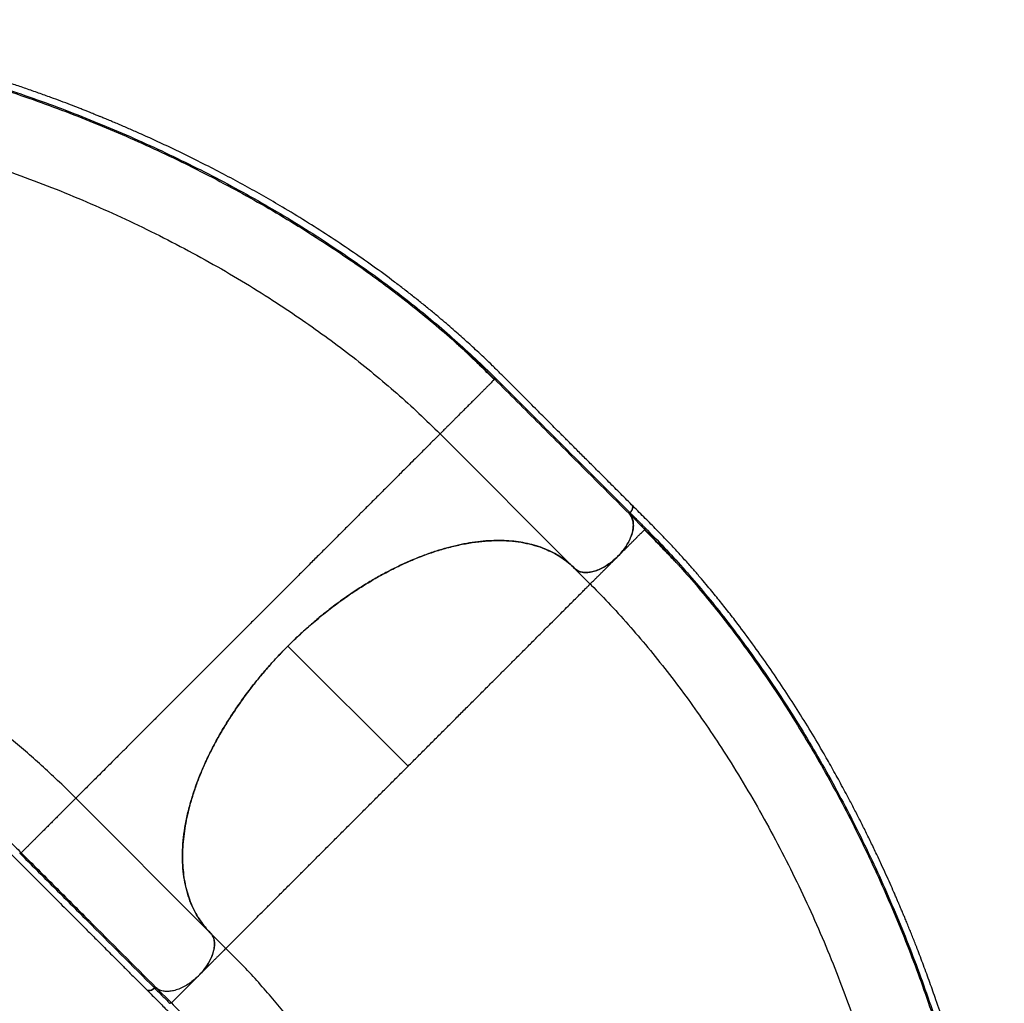
# Model space of a CAD drawing. Units: inches. Extents: x -12 to 648, y 65 to 581.
# Drawn here: x 522 to 561, y 291 to 329 of the extents above; entities that cross this region are included whole.
import ezdxf

# ---------------------------------------------------------------- set-up
doc = ezdxf.new("R2010")
doc.units = ezdxf.units.IN
doc.header["$MEASUREMENT"] = 0
doc.layers.add('CONTOUR', color=7, linetype='Continuous')

msp = doc.modelspace()

# ---------------------------------------------------------------- linework, layer by layer
at = {"layer": 'CONTOUR'}
for p, q in [((540.7248, 315.44503), (540.70632, 315.42655)), ((543.82433, 308.10407), (538.60409, 313.32431)), ((546.55348, 309.61625), (545.9666, 310.20312)), ((546.53548, 309.59828), (546.55347, 309.61628)), ((543.82443, 308.10397), (544.4328, 307.4956)), ((532.69756, 305.08871), (537.36173, 300.42454)), ((524.46195, 299.18218), (529.6822, 293.96193)), ((529.6822, 293.96193), (529.70133, 293.94168)), ((530.29066, 293.35347), (529.68229, 293.96184)), ((529.16247, 292.23219), (529.23015, 292.29296)), ((527.58313, 291.81967), (528.17003, 291.23279))]:
    msp.add_line(p, q, dxfattribs=at)
for points, knots in [([(546.0404, 310.57317), (545.87961, 310.73396), (545.56786, 311.04571), (545.11502, 311.49859), (544.69166, 311.92195), (544.29779, 312.3158), (543.93339, 312.68012), (543.60406, 313.00937), (543.30873, 313.30464), (543.04633, 313.56704), (542.80886, 313.80461), (542.58762, 314.02611), (542.35265, 314.26156), (542.09497, 314.52015), (541.81263, 314.80366), (541.52459, 315.09261), (541.23025, 315.38676), (540.93442, 315.67999), (540.64479, 315.96337), (540.36948, 316.22826), (540.1117, 316.4719), (539.87226, 316.6944), (539.64495, 316.90221), (539.41734, 317.10699), (539.17638, 317.32014), (538.9156, 317.54674), (538.6242, 317.79522), (538.30004, 318.06592), (537.94639, 318.35455), (537.58038, 318.64635), (537.21032, 318.93461), (536.68521, 319.33449), (536.0002, 319.83762), (535.14404, 320.43663), (534.27447, 321.01674), (533.38759, 321.58107), (532.54875, 322.09022), (531.76272, 322.54759), (531.03134, 322.95755), (530.28084, 323.36264), (529.50191, 323.76699), (528.75641, 324.13848), (528.05471, 324.47522), (527.41582, 324.77169), (526.92036, 324.99397), (526.57265, 325.14652), (526.36755, 325.23551), (526.16471, 325.32255), (525.96415, 325.40768), (525.77085, 325.48883), (525.59508, 325.56186), (525.45134, 325.62104), (525.34238, 325.66558), (525.26373, 325.69758), (525.19381, 325.72592), (525.11541, 325.75757), (525.01325, 325.79862), (524.88705, 325.84899), (524.74349, 325.90585), (524.52907, 325.99005), (524.24205, 326.10116), (523.87596, 326.24), (523.46549, 326.39224), (523.01253, 326.55595), (522.52839, 326.72582), (522.04458, 326.89044), (521.57097, 327.04669), (521.10805, 327.19474), (520.57378, 327.36036), (519.9701, 327.54011), (519.29312, 327.73182), (518.5217, 327.93913), (517.64971, 328.15803), (516.67777, 328.38151), (515.70689, 328.58409), (514.73896, 328.76521), (513.78075, 328.92358), (513.04512, 329.02894), (512.5296, 329.09515), (512.227, 329.1318), (511.92716, 329.16592), (511.62739, 329.19783), (511.31458, 329.22881), (510.97482, 329.25972), (510.59709, 329.29066), (510.17337, 329.32102), (509.70319, 329.34921), (509.18638, 329.3733), (508.63049, 329.39104), (508.03718, 329.40058), (507.40853, 329.39997), (506.97559, 329.39993), (506.75236, 329.39991)], [0, 0, 0, 0, 0.01628705, 0.03157784, 0.0458723, 0.05917037, 0.071472, 0.08277694, 0.09252285, 0.10138255, 0.10935626, 0.11658524, 0.12381407, 0.13319232, 0.14275011, 0.15249119, 0.16241951, 0.17251812, 0.18221094, 0.19121744, 0.19953506, 0.20716148, 0.21409634, 0.22099124, 0.2283975, 0.23631514, 0.24474421, 0.25460694, 0.26507406, 0.27566618, 0.28615217, 0.29653215, 0.31972819, 0.34249374, 0.3652253, 0.38795065, 0.41067, 0.42851943, 0.44636841, 0.4643573, 0.4829791, 0.50227625, 0.51731133, 0.5323914, 0.54694761, 0.55172936, 0.55645073, 0.56111174, 0.56571238, 0.57025265, 0.5743911, 0.5777685, 0.58009939, 0.58184755, 0.58314676, 0.58487838, 0.58720327, 0.59012145, 0.59348664, 0.59698562, 0.60471674, 0.61298936, 0.62180351, 0.63247703, 0.64354649, 0.65437846, 0.66495304, 0.67527021, 0.68532995, 0.70061805, 0.71549894, 0.73037323, 0.75188835, 0.77340806, 0.79493044, 0.81645322, 0.83792916, 0.85903423, 0.86590421, 0.87272728, 0.87950357, 0.88623304, 0.89310116, 0.90081897, 0.9094564, 0.91901343, 0.93001192, 0.94201985, 0.95503443, 0.96904626, 0.98403998, 1, 1, 1, 1]), ([(507.75917, 329.13677), (508.10959, 329.13388), (508.81043, 329.1281), (509.88286, 329.07912), (510.96856, 329.00059), (512.06665, 328.89006), (513.17473, 328.74862), (514.29071, 328.57669), (515.41236, 328.37505), (516.59135, 328.13333), (517.82624, 327.84722), (519.11488, 327.51252), (520.40116, 327.14268), (521.68304, 326.73864), (522.95814, 326.30139), (524.22438, 325.83188), (525.47994, 325.3309), (526.723, 324.79926), (527.95143, 324.23778), (529.16319, 323.64729), (530.3564, 323.0285), (531.52907, 322.38215), (532.67878, 321.7092), (533.75622, 321.03974), (534.76296, 320.37816), (535.70101, 319.72855), (536.61428, 319.06174), (537.5008, 318.37862), (538.35891, 317.6802), (539.18599, 316.96742), (539.98247, 316.2432), (540.48583, 315.75003), (540.73751, 315.50343)], [0, 0, 0, 0, 0.03129512, 0.06259068, 0.09387063, 0.12513037, 0.15640216, 0.1876819, 0.21894238, 0.2502072, 0.28594795, 0.32167091, 0.35739963, 0.39313471, 0.42886503, 0.4645804, 0.50029621, 0.53601806, 0.57173561, 0.60743755, 0.64313739, 0.67884547, 0.71455008, 0.75023449, 0.78145223, 0.81268297, 0.84389616, 0.87509925, 0.90632042, 0.93754385, 0.96877029, 1, 1, 1, 1]), ([(509.7052, 329.03133), (509.77434, 329.02837), (510.19918, 329.01016), (510.99439, 328.94588), (512.08879, 328.83716), (513.19476, 328.69468), (514.30833, 328.5226), (515.4278, 328.32066), (516.60461, 328.07876), (517.83736, 327.7925), (519.12389, 327.45771), (520.40823, 327.08783), (521.6883, 326.68378), (522.96173, 326.24654), (524.22643, 325.77703), (525.48056, 325.27606), (526.72232, 324.74441), (527.94956, 324.1829), (529.16021, 323.59235), (530.35239, 322.97346), (531.52411, 322.32698), (532.67293, 321.65383), (533.74956, 320.98414), (534.75554, 320.32229), (535.69294, 319.67239), (536.60533, 319.00517), (537.49182, 318.32191), (538.34679, 317.62218), (538.95759, 317.10329), (539.27244, 316.81452), (539.32343, 316.76775)], [0, 0, 0, 0, 0.00684626, 0.04206854, 0.07727094, 0.11248999, 0.14772145, 0.18293458, 0.21815586, 0.25842346, 0.29867525, 0.33893772, 0.37921144, 0.41948378, 0.45974313, 0.50000676, 0.54028082, 0.58055351, 0.62081196, 0.66107137, 0.70134329, 0.74161434, 0.78186553, 0.81708076, 0.85231284, 0.88752719, 0.92273212, 0.95795955, 0.99319163, 1, 1, 1, 1]), ([(507.85376, 326.08608), (508.21295, 326.08246), (508.95189, 326.07502), (510.092, 326.01552), (511.26513, 325.92007), (512.44961, 325.78612), (513.64229, 325.6154), (514.84077, 325.40846), (516.1094, 325.15274), (517.44619, 324.84192), (518.84799, 324.46987), (520.24485, 324.05345), (521.63376, 323.59393), (523.01185, 323.09254), (524.37635, 322.55048), (525.72448, 321.96894), (527.05348, 321.34901), (528.36051, 320.69183), (529.6427, 319.99856), (530.897, 319.27041), (532.06203, 318.54494), (533.13991, 317.82871), (534.13369, 317.12758), (535.09777, 316.40495), (536.03002, 315.6621), (536.92713, 314.9001), (537.79064, 314.12183), (538.33294, 313.59015), (538.60409, 313.32431)], [0, 0, 0, 0, 0.033845187, 0.069627549, 0.105412093, 0.141195334, 0.176977337, 0.212761419, 0.248546528, 0.290293037, 0.332040259, 0.373788776, 0.415536212, 0.457283726, 0.499031884, 0.540780042, 0.582527556, 0.624274992, 0.666023509, 0.707770731, 0.74951724, 0.78530235, 0.821086431, 0.856868434, 0.892651676, 0.92843622, 0.964218582, 1, 1, 1, 1]), ([(529.19573, 323.56778), (529.13363, 323.59905), (528.98171, 323.67554), (528.83, 323.75049), (528.7403, 323.7948)], [0, 0, 0, 0, 0.40875139, 1, 1, 1, 1]), ([(539.32343, 316.76775), (539.53896, 316.57348), (540.0216, 316.13843), (540.47428, 315.69207), (540.72481, 315.44503)], [0, 0, 0, 0, 0.4465548, 1, 1, 1, 1]), ([(540.7094, 315.42963), (540.63247, 315.50613), (540.48608, 315.6517), (540.27202, 315.86133), (540.07707, 316.05067), (539.90154, 316.21994), (539.75281, 316.36268), (539.62937, 316.48077), (539.52965, 316.57592), (539.44947, 316.65225), (539.38707, 316.71134), (539.34891, 316.7474), (539.32923, 316.76569), (539.32509, 316.76954)], [0, 0, 0, 0, 0.17977486, 0.34210018, 0.48706326, 0.61476298, 0.72532464, 0.80449697, 0.87204694, 0.92822396, 0.96315383, 0.9922469, 1, 1, 1, 1]), ([(540.70632, 315.42655), (540.70498, 315.42521), (540.69681, 315.41703), (540.65599, 315.37621), (540.59175, 315.31198), (540.51987, 315.24009), (540.44026, 315.16049), (540.35684, 315.07706), (540.27363, 314.99385), (540.1827, 314.90293), (540.08453, 314.80475), (539.97997, 314.7002), (539.87035, 314.59058), (539.75728, 314.4775), (539.64259, 314.36282), (539.52831, 314.24854), (539.41635, 314.13658), (539.30852, 314.02875), (539.20627, 313.9265), (539.11082, 313.83105), (539.02282, 313.74304), (538.9427, 313.66292), (538.86287, 313.5831), (538.78728, 313.5075), (538.72008, 313.44031), (538.65978, 313.38001), (538.61361, 313.33383), (538.60726, 313.32749), (538.60409, 313.32431)], [0, 0, 0, 0, 0.012864932, 0.078657263, 0.122554724, 0.166420613, 0.210300775, 0.243258294, 0.276184338, 0.309055711, 0.341917041, 0.374819175, 0.407729869, 0.44063885, 0.473532486, 0.50643164, 0.539343201, 0.572252557, 0.605140189, 0.637994593, 0.670885891, 0.703831083, 0.736784675, 0.78065273, 0.824529859, 0.868429843, 0.934211893, 1, 1, 1, 1]), ([(540.7375, 315.50342), (540.73349, 315.49799), (540.72547, 315.48712), (540.71946, 315.47031), (540.71851, 315.45521), (540.72269, 315.44843), (540.72477, 315.44504)], [0, 0, 0, 0, 0.25000004, 0.50000005, 0.75000003, 1, 1, 1, 1]), ([(545.96652, 310.2032), (545.09308, 311.07663), (543.92851, 312.24119), (542.4722, 313.69756), (541.60072, 314.56877), (541.01675, 315.15295), (540.72477, 315.44504)], [0, 0, 0, 0, 0.49999956, 0.6666661, 0.83333295, 1, 1, 1, 1]), ([(540.7375, 315.50342), (541.02958, 315.21167), (541.61387, 314.62803), (542.48466, 313.75643), (543.94111, 312.30016), (545.10567, 311.13557), (545.97909, 310.26213)], [0, 0, 0, 0, 0.16659967, 0.33328148, 0.49996598, 1, 1, 1, 1]), ([(538.60409, 313.32431), (538.60056, 313.32079), (538.59353, 313.31375), (538.53683, 313.25706), (538.44688, 313.1671), (538.32014, 313.04036), (538.16541, 312.88563), (537.98941, 312.70963), (537.79881, 312.51903), (537.58266, 312.30289), (537.34095, 312.06118), (537.07264, 311.79287), (536.77822, 311.49845), (536.45829, 311.17851), (536.11314, 310.83337), (535.77333, 310.49355), (535.4462, 310.16643), (535.1386, 309.85883), (534.81908, 309.5393), (534.48841, 309.20864), (534.14654, 308.86676), (533.79317, 308.5134), (533.43009, 308.15032), (533.05974, 307.77996), (532.68447, 307.40469), (532.30467, 307.02489), (531.92035, 306.64057), (531.5319, 306.25212), (531.14146, 305.86168), (530.75284, 305.47307), (530.36971, 305.08994), (529.99392, 304.71415), (529.62554, 304.34577), (529.26441, 303.98463), (528.91063, 303.63085), (528.56626, 303.28649), (528.23331, 302.95354), (527.91378, 302.634), (527.60764, 302.32787), (527.28156, 302.00179), (526.9412, 301.66143), (526.59551, 301.31573), (526.27703, 300.99725), (525.98567, 300.7059), (525.72047, 300.4407), (525.48051, 300.20073), (525.26492, 299.98514), (525.07442, 299.79464), (524.89878, 299.61901), (524.74469, 299.46492), (524.61847, 299.3387), (524.52887, 299.24909), (524.47239, 299.19262), (524.46544, 299.18567), (524.46195, 299.18218)], [0, 0, 0, 0, 0.02512244, 0.05011392, 0.07499738, 0.09987474, 0.1248454, 0.14576073, 0.16663123, 0.18740609, 0.20816864, 0.22901995, 0.24993282, 0.27078121, 0.29157493, 0.31240252, 0.32810123, 0.34379876, 0.35942543, 0.37500125, 0.3905753, 0.40622063, 0.42195588, 0.43760378, 0.45316626, 0.46870943, 0.48430055, 0.50000013, 0.51583512, 0.53166796, 0.54736274, 0.56295322, 0.57850916, 0.59408878, 0.60975698, 0.62554793, 0.64126833, 0.65690806, 0.67251818, 0.68814461, 0.70909161, 0.73007733, 0.75086636, 0.77153654, 0.79216759, 0.81283081, 0.8335902, 0.85449674, 0.87542604, 0.90035977, 0.92518725, 0.95001364, 0.97492191, 1, 1, 1, 1]), ([(546.03737, 310.57027), (546.04639, 310.56168), (546.07003, 310.53916), (546.07805, 310.47693), (546.06187, 310.39562), (546.02444, 310.32051), (545.99135, 310.27789), (545.97944, 310.26255)], [0, 0, 0, 0, 0.147642418, 0.386859273, 0.625690686, 0.865296344, 1, 1, 1, 1]), ([(546.03736, 310.57051), (546.04696, 310.56089), (546.07082, 310.53697), (546.07798, 310.47283), (546.06021, 310.39098), (546.02246, 310.31747), (545.99039, 310.27639), (545.97952, 310.26246)], [0, 0, 0, 0, 0.16091458, 0.39989035, 0.63890139, 0.87752726, 1, 1, 1, 1]), ([(560.50852, 269.47983), (560.50852, 269.70722), (560.50853, 270.1481), (560.50855, 270.78854), (560.50856, 271.38726), (560.50854, 271.94426), (560.50848, 272.45954), (560.50842, 272.92523), (560.50839, 273.34285), (560.50838, 273.71394), (560.50845, 274.04984), (560.50863, 274.36291), (560.50898, 274.69554), (560.50962, 275.0606), (560.51044, 275.46072), (560.51109, 275.86872), (560.51096, 276.28483), (560.50912, 276.70136), (560.5047, 277.10654), (560.49733, 277.48853), (560.48733, 277.84309), (560.47535, 278.16972), (560.46157, 278.4774), (560.44542, 278.78314), (560.42576, 279.10425), (560.40159, 279.44888), (560.37124, 279.83064), (560.33344, 280.25126), (560.28746, 280.70542), (560.23498, 281.17056), (560.17715, 281.63607), (560.0886, 282.29013), (559.95999, 283.13028), (559.77815, 284.15923), (559.57347, 285.18431), (559.3454, 286.21048), (559.11227, 287.16364), (558.87987, 288.04286), (558.6526, 288.84991), (558.40835, 289.66704), (558.14349, 290.50374), (557.87902, 291.29358), (557.62096, 292.02786), (557.37883, 292.68926), (557.18566, 293.19678), (557.04766, 293.55052), (556.96556, 293.75847), (556.88368, 293.96345), (556.80205, 294.16546), (556.72275, 294.35953), (556.6501, 294.53545), (556.59031, 294.67894), (556.54476, 294.78749), (556.51177, 294.86572), (556.48237, 294.9352), (556.44932, 295.01302), (556.4061, 295.11428), (556.35249, 295.23914), (556.29118, 295.38086), (556.19909, 295.59201), (556.07471, 295.87353), (555.91402, 296.23057), (555.73143, 296.62847), (555.52689, 297.06452), (555.30467, 297.52697), (555.07897, 297.98549), (554.85456, 298.43086), (554.63192, 298.86289), (554.37124, 299.35779), (554.07148, 299.91175), (553.72834, 300.52601), (553.32946, 301.21808), (552.86766, 301.98945), (552.33841, 302.83474), (551.79514, 303.6645), (551.23878, 304.477), (550.67321, 305.26655), (550.22754, 305.86121), (549.90983, 306.27256), (549.72177, 306.51244), (549.53388, 306.74858), (549.34448, 306.98312), (549.14519, 307.22622), (548.9268, 307.48832), (548.68158, 307.77729), (548.40344, 308.09838), (548.09091, 308.45078), (547.7425, 308.83325), (547.36197, 309.23887), (546.94918, 309.66515), (546.50423, 310.10924), (546.19806, 310.41535), (546.0402, 310.57318)], [0, 0, 0, 0, 0.01628705, 0.03157784, 0.0458723, 0.05917037, 0.071472, 0.08277694, 0.09252285, 0.10138255, 0.10935626, 0.11658524, 0.12381407, 0.13319232, 0.14275011, 0.15249118, 0.1624195, 0.1725181, 0.18221093, 0.19121742, 0.19953504, 0.20716147, 0.21409633, 0.22099124, 0.2283975, 0.23631514, 0.24474421, 0.25460694, 0.26507406, 0.27566618, 0.28615217, 0.29653215, 0.31972819, 0.34249374, 0.3652253, 0.38795065, 0.41067, 0.42851943, 0.44636841, 0.4643573, 0.4829791, 0.50227625, 0.51731133, 0.5323914, 0.54694761, 0.55172936, 0.55645073, 0.56111174, 0.56571238, 0.57025265, 0.5743911, 0.5777685, 0.58009939, 0.58184755, 0.58314676, 0.58487838, 0.58720327, 0.59012145, 0.59348664, 0.59698562, 0.60471674, 0.61298936, 0.62180351, 0.63247703, 0.64354649, 0.65437846, 0.66495304, 0.67527021, 0.68532995, 0.70061805, 0.71549894, 0.73037323, 0.75188835, 0.77340806, 0.79493044, 0.81645322, 0.83792916, 0.85903423, 0.86590421, 0.87272728, 0.87950357, 0.88623304, 0.89310116, 0.90081897, 0.9094564, 0.91901343, 0.93001192, 0.94201985, 0.95503443, 0.96904626, 0.98403998, 1, 1, 1, 1]), ([(545.96691, 310.20276), (545.99587, 310.16356), (546.0538, 310.08516), (546.09991, 309.93401), (546.11309, 309.76275), (546.09163, 309.57424), (546.03534, 309.37395), (545.94704, 309.16771), (545.82782, 308.96184), (545.6786, 308.75335), (545.55693, 308.62397), (545.49303, 308.55602)], [0, 0, 0, 0, 0.109778277, 0.219562383, 0.329342699, 0.439131502, 0.549065916, 0.659008903, 0.768781933, 0.878556203, 1, 1, 1, 1]), ([(545.49321, 308.55602), (545.5511, 308.61731), (545.66686, 308.73989), (545.81413, 308.94024), (545.93573, 309.14583), (546.02796, 309.35242), (546.08714, 309.55358), (546.11289, 309.74403), (546.10256, 309.91701), (546.05916, 310.0763), (545.9987, 310.1592), (545.967, 310.20267)], [0, 0, 0, 0, 0.1098252, 0.21965317, 0.32948048, 0.43931548, 0.54935463, 0.65940316, 0.76918461, 0.87896978, 1, 1, 1, 1]), ([(545.967, 310.20267), (545.96476, 310.20609), (545.96028, 310.21294), (545.961, 310.22819), (545.96693, 310.24545), (545.9752, 310.25663), (545.97952, 310.26246)], [0, 0, 0, 0, 0.24853347, 0.49780374, 0.73805068, 1, 1, 1, 1]), ([(545.97944, 310.26255), (545.9754, 310.25713), (545.9673, 310.24628), (545.96111, 310.22937), (545.96029, 310.21451), (545.96371, 310.20638), (545.96659, 310.20312), (545.96691, 310.20276)], [0, 0, 0, 0, 0.24448541, 0.48936568, 0.72953468, 0.96974075, 1, 1, 1, 1]), ([(545.97916, 310.26203), (546.07702, 310.16413), (546.27263, 309.96843), (546.46828, 309.77291), (546.56606, 309.6752)], [0, 0, 0, 0, 0.50027496, 1, 1, 1, 1]), ([(546.56606, 309.6752), (546.56203, 309.66974), (546.55398, 309.65883), (546.54799, 309.64188), (546.54711, 309.6266), (546.55137, 309.61971), (546.55349, 309.61626)], [0, 0, 0, 0, 0.25000003, 0.50000004, 0.75000003, 1, 1, 1, 1]), ([(546.56606, 309.6752), (546.8118, 309.42537), (547.30328, 308.9257), (548.02697, 308.13275), (548.73915, 307.30952), (549.43746, 306.45489), (550.12097, 305.57135), (550.78852, 304.66066), (551.43906, 303.72495), (552.10181, 302.72035), (552.77271, 301.64485), (553.44723, 300.49697), (554.09526, 299.32591), (554.71598, 298.13379), (555.30843, 296.92298), (555.87181, 295.69561), (556.40537, 294.45356), (556.90843, 293.19866), (557.38004, 291.933), (557.81933, 290.65861), (558.22551, 289.37734), (558.59768, 288.0911), (558.93479, 286.80228), (559.22328, 285.56704), (559.46735, 284.38735), (559.67131, 283.26471), (559.84558, 282.14743), (559.98941, 281.03752), (560.10232, 279.93689), (560.18314, 278.84804), (560.23425, 277.77275), (560.24144, 277.0681), (560.24504, 276.71576)], [0, 0, 0, 0, 0.03129512, 0.06259068, 0.09387063, 0.12513037, 0.15640216, 0.1876819, 0.21894238, 0.2502072, 0.28594795, 0.32167091, 0.35739963, 0.39313471, 0.42886503, 0.4645804, 0.50029621, 0.53601806, 0.57173561, 0.60743755, 0.64313739, 0.67884547, 0.71455008, 0.75023449, 0.78145223, 0.81268297, 0.84389616, 0.87509925, 0.90632042, 0.93754385, 0.96877029, 1, 1, 1, 1]), ([(545.49312, 308.55593), (545.53081, 308.59362), (545.6062, 308.669), (545.71739, 308.78019), (545.82492, 308.88773), (545.92731, 308.99012), (546.02332, 309.08613), (546.1122, 309.17501), (546.19351, 309.25632), (546.27501, 309.33782), (546.35278, 309.41559), (546.42304, 309.48585), (546.48591, 309.54872), (546.52599, 309.5888), (546.53409, 309.5969), (546.53548, 309.59828)], [0, 0, 0, 0, 0.06937075, 0.13877227, 0.20817283, 0.27754747, 0.34683604, 0.41616568, 0.48561099, 0.55511145, 0.64763966, 0.74014828, 0.83271937, 0.97145514, 1, 1, 1, 1]), ([(547.86921, 308.22609), (547.86788, 308.22753), (547.84038, 308.25738), (547.76297, 308.33852), (547.63736, 308.47066), (547.47766, 308.63761), (547.28782, 308.83538), (547.06639, 309.06442), (546.81389, 309.32335), (546.63317, 309.50526), (546.53812, 309.60093)], [0, 0, 0, 0, 0.00430165, 0.08893946, 0.1921797, 0.31455341, 0.4563705, 0.61781807, 0.7990076, 1, 1, 1, 1]), ([(546.55349, 309.61626), (546.79869, 309.36759), (547.24143, 308.9186), (547.67438, 308.4387), (547.86755, 308.22458)], [0, 0, 0, 0, 0.55382781, 1, 1, 1, 1]), ([(543.82433, 308.10407), (543.74735, 308.17685), (543.59333, 308.32246), (543.33554, 308.51268), (543.05649, 308.6832), (542.7542, 308.83051), (542.42975, 308.95411), (542.09014, 309.05116), (541.73688, 309.12192), (541.37171, 309.16716), (540.98872, 309.18769), (540.58853, 309.18241), (540.17214, 309.15072), (539.74868, 309.09332), (539.31976, 309.011), (538.88705, 308.90502), (538.44353, 308.77358), (537.99031, 308.61611), (537.5288, 308.43261), (537.06917, 308.22711), (536.61299, 308.0009), (536.16166, 307.75559), (535.70777, 307.48711), (535.25285, 307.19534), (534.79849, 306.8808), (534.35463, 306.55047), (533.92256, 306.20587), (533.50327, 305.84873), (533.08993, 305.47327), (532.68432, 305.07997), (532.28809, 304.66978), (531.90996, 304.25178), (531.55077, 303.82765), (531.21095, 303.39907), (530.88493, 302.95906), (530.57448, 302.50865), (530.28113, 302.04919), (530.01135, 301.59075), (529.7655, 301.13489), (529.54333, 300.68307), (529.34128, 300.22796), (529.1609, 299.77103), (529.00338, 299.31387), (528.87223, 298.86641), (528.76734, 298.43), (528.68794, 298.00567), (528.6327, 297.58658), (528.60282, 297.17444), (528.5991, 296.77091), (528.62157, 296.38482), (528.66965, 296.01716), (528.74214, 295.66845), (528.84012, 295.33295), (528.96433, 295.01243), (529.11484, 294.70826), (529.28612, 294.43229), (529.47383, 294.18169), (529.61268, 294.03525), (529.6822, 293.96193)], [0, 0, 0, 0, 0.01763062, 0.03527481, 0.05290542, 0.07104756, 0.08920445, 0.10734663, 0.12497749, 0.14262202, 0.160253, 0.178396, 0.19655373, 0.21469673, 0.23233203, 0.24998088, 0.26761606, 0.28576425, 0.30392719, 0.32207539, 0.33970618, 0.35735045, 0.37498107, 0.39312426, 0.41128231, 0.42942567, 0.4470601, 0.46470807, 0.4823425, 0.50048936, 0.51865113, 0.53679813, 0.55442947, 0.57207434, 0.58970568, 0.60784832, 0.62600573, 0.64414825, 0.66178247, 0.67943021, 0.69706442, 0.71520951, 0.73336929, 0.75151418, 0.76916018, 0.78681985, 0.804466, 0.82262445, 0.84079767, 0.8589561, 0.87660435, 0.89426632, 0.91191473, 0.93007654, 0.9482531, 0.9664148, 0.98318399, 1, 1, 1, 1]), ([(532.69756, 305.08871), (532.85791, 305.24541), (533.17914, 305.55935), (533.68274, 306.005), (534.19932, 306.43015), (534.72715, 306.83027), (535.26329, 307.20379), (535.80642, 307.54856), (536.35466, 307.86402), (536.90529, 308.14906), (537.45464, 308.40186), (538.00019, 308.62119), (538.54009, 308.80527), (539.07271, 308.95406), (539.59545, 309.06728), (540.10483, 309.14423), (540.59818, 309.18435), (541.07352, 309.18661), (541.52975, 309.15175), (541.96498, 309.0803), (542.37632, 308.97279), (542.73899, 308.83759), (543.05678, 308.68211), (543.3341, 308.51308), (543.59286, 308.32271), (543.74728, 308.17685), (543.82443, 308.10397)], [0, 0, 0, 0, 0.04282014, 0.08578579, 0.12880178, 0.17176928, 0.21459097, 0.25741417, 0.30038315, 0.34340354, 0.38637618, 0.42920246, 0.47205935, 0.51506269, 0.5581171, 0.60112306, 0.64398216, 0.68680369, 0.72977157, 0.77278917, 0.81575715, 0.85857876, 0.89390746, 0.92929049, 0.96467259, 1, 1, 1, 1]), ([(545.49303, 308.55602), (545.43264, 308.49894), (545.31011, 308.38312), (545.11065, 308.23666), (544.90417, 308.11408), (544.69862, 308.02252), (544.49645, 307.96247), (544.3073, 307.93736), (544.13272, 307.94642), (543.99833, 307.98559), (543.89581, 308.04027), (543.84826, 308.08271), (543.82433, 308.10407)], [0, 0, 0, 0, 0.10579321, 0.2146475, 0.32043872, 0.42929714, 0.53520426, 0.6442125, 0.74988579, 0.85861686, 0.92887361, 1, 1, 1, 1]), ([(543.82443, 308.10397), (543.86155, 308.07279), (543.93581, 308.01042), (544.08171, 307.95706), (544.24868, 307.93648), (544.43402, 307.95046), (544.63252, 307.99951), (544.83804, 308.08121), (545.04466, 308.19396), (545.22346, 308.31797), (545.37329, 308.44055), (545.45324, 308.51753), (545.49321, 308.55602)], [0, 0, 0, 0, 0.10726137, 0.21452511, 0.32178313, 0.42904933, 0.53665826, 0.64427525, 0.7514335, 0.85859408, 0.92929879, 1, 1, 1, 1]), ([(544.44994, 307.51275), (544.46445, 307.52726), (544.48868, 307.55149), (544.55187, 307.61468), (544.62032, 307.68313), (544.69783, 307.76064), (544.77954, 307.84235), (544.86153, 307.92434), (544.95155, 308.01436), (545.04912, 308.11193), (545.15352, 308.21633), (545.26342, 308.32623), (545.37725, 308.44005), (545.4545, 308.51731), (545.49312, 308.55593)], [0, 0, 0, 0, 0.142443485, 0.237775972, 0.333052598, 0.428319995, 0.499888874, 0.571424806, 0.642839432, 0.714189624, 0.785623691, 0.857092588, 0.928562577, 1, 1, 1, 1]), ([(547.86755, 308.22458), (547.91434, 308.1736), (548.20187, 307.86032), (548.71872, 307.25256), (549.41571, 306.40183), (550.09699, 305.51905), (550.76272, 304.60995), (551.41152, 303.67557), (552.0726, 302.67239), (552.74187, 301.59829), (553.41485, 300.45184), (554.06147, 299.28213), (554.68091, 298.09129), (555.27219, 296.88166), (555.83448, 295.65539), (556.36704, 294.41434), (556.86916, 293.16035), (557.3399, 291.89552), (557.77838, 290.62187), (558.18376, 289.34125), (558.55516, 288.05559), (558.89151, 286.76726), (559.17926, 285.53243), (559.4226, 284.35309), (559.62588, 283.2307), (559.79925, 282.11375), (559.94295, 281.00377), (560.05272, 279.90443), (560.11771, 279.10562), (560.13616, 278.6788), (560.13914, 278.60967)], [0, 0, 0, 0, 0.00684642, 0.0420687, 0.07727108, 0.11249013, 0.14772158, 0.1829347, 0.21815598, 0.25842356, 0.29867534, 0.3389378, 0.37921151, 0.41948384, 0.45974319, 0.5000068, 0.54028086, 0.58055353, 0.62081198, 0.66107138, 0.70134328, 0.74161433, 0.78186551, 0.81708073, 0.8523128, 0.88752714, 0.92273206, 0.95795948, 0.99319156, 1, 1, 1, 1]), ([(537.36173, 300.42454), (537.49052, 300.55333), (537.7481, 300.8109), (538.13275, 301.19556), (538.514, 301.57681), (538.89026, 301.95307), (539.26001, 302.32282), (539.62189, 302.6847), (539.97463, 303.03744), (540.31713, 303.37994), (540.64841, 303.71122), (540.96775, 304.03056), (541.27454, 304.33735), (541.6008, 304.66361), (541.94028, 305.00309), (542.28564, 305.34845), (542.60559, 305.6684), (542.8998, 305.96261), (543.16809, 306.2309), (543.41044, 306.47325), (543.62688, 306.68969), (543.81748, 306.88028), (543.99324, 307.05605), (544.1484, 307.21121), (544.27473, 307.33754), (544.36111, 307.42392), (544.38892, 307.45173), (544.40079, 307.4636)], [0, 0, 0, 0, 0.03334079, 0.06668183, 0.10002267, 0.13336413, 0.16670529, 0.20004807, 0.23339085, 0.26673174, 0.30006737, 0.33340634, 0.36675232, 0.40009983, 0.44455069, 0.48900565, 0.53346559, 0.57791931, 0.62237532, 0.66683482, 0.71129046, 0.75574755, 0.80020701, 0.85355305, 0.90690069, 0.96024895, 1, 1, 1, 1]), ([(544.40079, 307.4636), (544.40573, 307.46854), (544.43004, 307.49285), (544.43158, 307.49438), (544.4328, 307.4956)], [0, 0, 0, 0, 0.20309898, 1, 1, 1, 1]), ([(544.4328, 307.4956), (544.43278, 307.49559), (544.43276, 307.49557), (544.44989, 307.5127), (544.44994, 307.51275)], [0, 0, 0, 0, 0.99710975, 1, 1, 1, 1]), ([(544.44992, 307.51273), (544.45223, 307.50043), (544.45686, 307.47584), (544.47003, 307.45975), (544.47661, 307.45171)], [0, 0, 0, 0, 0.49995868, 1, 1, 1, 1]), ([(544.47578, 307.45113), (544.7272, 307.19459), (545.24445, 306.66682), (546.00856, 305.81858), (546.77059, 304.92156), (547.51343, 303.98928), (548.23606, 303.02521), (548.93719, 302.03143), (549.65343, 300.95355), (550.3789, 299.78852), (551.10704, 298.53422), (551.80032, 297.25203), (552.4575, 295.94499), (553.07742, 294.616), (553.65897, 293.26786), (554.20103, 291.90337), (554.70242, 290.52528), (555.16193, 289.13637), (555.57836, 287.73951), (555.95041, 286.3377), (556.26122, 285.00092), (556.51694, 283.73229), (556.72388, 282.53381), (556.89461, 281.34113), (557.02855, 280.15664), (557.124, 278.98352), (557.18347, 277.84413), (557.19091, 277.10591), (557.19452, 276.74743)], [0, 0, 0, 0, 0.03391308, 0.06976728, 0.10562367, 0.14147876, 0.1773326, 0.21318853, 0.24904549, 0.29087581, 0.33270685, 0.37453919, 0.41637044, 0.45820178, 0.50003375, 0.54186573, 0.58369706, 0.62552832, 0.66736066, 0.7091917, 0.75102202, 0.78687898, 0.8227349, 0.85858875, 0.89444383, 0.93030022, 0.96615443, 1, 1, 1, 1]), ([(524.46195, 299.18218), (524.25207, 299.38956), (523.83229, 299.80434), (523.2074, 300.38758), (522.58511, 300.9418), (521.96492, 301.46395), (521.34562, 301.95495), (520.68472, 302.44559), (519.98045, 302.92875), (519.22995, 303.39722), (518.47197, 303.82372), (517.70379, 304.2094), (516.92257, 304.55547), (516.12545, 304.86316), (515.30955, 305.13364), (514.472, 305.36803), (513.61005, 305.56746), (512.77041, 305.7238), (511.95615, 305.8442), (511.17105, 305.93492), (510.3633, 306.00424), (509.53138, 306.05238), (508.6771, 306.08182), (508.08698, 306.08536), (507.79193, 306.08713)], [0, 0, 0, 0, 0.04166434, 0.08333044, 0.12499824, 0.16666344, 0.20833026, 0.24999883, 0.29999776, 0.34999818, 0.39999899, 0.44999908, 0.5, 0.55000092, 0.60000101, 0.65000182, 0.70000224, 0.75000117, 0.79166974, 0.83333656, 0.87500176, 0.91666956, 0.95833566, 1, 1, 1, 1]), ([(529.68229, 293.96184), (529.59454, 294.05594), (529.41873, 294.24446), (529.19702, 294.56721), (529.00664, 294.91699), (528.85185, 295.29445), (528.73272, 295.69708), (528.65099, 296.12463), (528.60622, 296.57526), (528.59808, 297.04644), (528.62654, 297.535), (528.69157, 298.03874), (528.79411, 298.55654), (528.93329, 299.08655), (529.10789, 299.62593), (529.3167, 300.17104), (529.55879, 300.71912), (529.83423, 301.2685), (530.14147, 301.81743), (530.47882, 302.36344), (530.84399, 302.90287), (531.21276, 303.40211), (531.57877, 303.86121), (531.93681, 304.28137), (532.30871, 304.69249), (532.56801, 304.9567), (532.69756, 305.08871)], [0, 0, 0, 0, 0.042820222, 0.085785958, 0.128802036, 0.171769615, 0.214591389, 0.257414671, 0.300383741, 0.343404206, 0.386376935, 0.429203295, 0.472060191, 0.515063532, 0.558117945, 0.601123907, 0.643983009, 0.686804539, 0.729772421, 0.772790015, 0.815757999, 0.858579614, 0.893908098, 0.929290914, 0.964672794, 1, 1, 1, 1]), ([(507.79196, 303.08806), (508.07076, 303.08716), (508.62842, 303.08536), (509.42685, 303.06606), (510.19522, 303.0328), (510.93144, 302.98315), (511.63722, 302.91627), (512.31414, 302.83096), (512.96413, 302.7261), (513.58939, 302.60066), (514.1921, 302.45371), (514.77473, 302.28434), (515.33973, 302.09172), (515.92654, 301.8606), (516.535, 301.58406), (517.16687, 301.25383), (517.79126, 300.88463), (518.4133, 300.47459), (518.97809, 300.06503), (519.48807, 299.66779), (519.94296, 299.29416), (520.40419, 298.89695), (520.87321, 298.47572), (521.35205, 298.02938), (521.84182, 297.55896), (522.17481, 297.22742), (522.34137, 297.06159)], [0, 0, 0, 0, 0.04164165, 0.08329159, 0.12493659, 0.16659746, 0.20823058, 0.24987162, 0.29153851, 0.33318794, 0.37486348, 0.41655042, 0.45823076, 0.49990519, 0.54993183, 0.5999452, 0.64997316, 0.69997983, 0.7500032, 0.78572448, 0.82145351, 0.85716786, 0.89287993, 0.92859188, 0.9642821, 1, 1, 1, 1]), ([(506.75225, 302.77435), (506.91652, 302.77437), (507.23369, 302.77442), (507.69236, 302.77452), (508.11493, 302.77391), (508.49549, 302.7702), (508.8351, 302.76435), (509.13595, 302.75695), (509.40007, 302.74861), (509.63117, 302.7398), (509.93087, 302.72655), (510.31403, 302.70577), (510.79156, 302.67231), (511.19306, 302.63682), (511.50987, 302.60393), (511.73196, 302.57853), (511.93146, 302.55372), (512.10844, 302.53004), (512.26654, 302.50752), (512.41613, 302.48502), (512.5705, 302.46052), (512.73956, 302.43213), (512.92608, 302.3988), (513.12873, 302.36011), (513.43153, 302.2981), (513.81735, 302.20967), (514.18156, 302.11332), (514.44224, 302.03775), (514.60308, 301.98883), (514.74923, 301.94239), (514.87605, 301.90053), (514.98318, 301.86404), (515.07874, 301.83062), (515.17653, 301.79561), (515.27977, 301.75763), (515.39145, 301.71538), (515.50869, 301.66975), (515.63725, 301.61815), (515.80652, 301.54793), (516.00604, 301.4613), (516.22716, 301.35997), (516.4313, 301.26179), (516.62182, 301.16613), (516.8249, 301.06008), (517.04808, 300.93834), (517.29664, 300.79601), (517.56366, 300.63565), (517.85437, 300.45216), (518.17246, 300.24067), (518.50209, 300.00992), (518.82864, 299.76994), (519.07868, 299.57815), (519.25274, 299.44113), (519.35555, 299.35917), (519.44914, 299.28369), (519.52883, 299.21876), (519.59177, 299.16707), (519.64937, 299.11949), (519.71514, 299.06484), (519.80243, 298.99172), (519.91342, 298.8978), (520.12864, 298.71341), (520.43819, 298.44128), (520.83366, 298.08125), (521.22296, 297.71551), (521.60816, 297.34429), (521.99116, 296.96805), (522.4364, 296.52442), (522.94429, 296.01494), (523.51153, 295.44775), (524.07337, 294.88576), (524.4987, 294.46041), (524.7881, 294.17099), (524.94834, 294.01075), (525.11845, 293.84064), (525.30726, 293.65182), (525.52096, 293.43812), (525.75455, 293.20453), (526.00709, 292.952), (526.27764, 292.68144), (526.57055, 292.38854), (526.88579, 292.0733), (527.10341, 291.85569), (527.21594, 291.74315)], [0, 0, 0, 0, 0.01744394, 0.03368054, 0.04870471, 0.06251772, 0.07513317, 0.08636165, 0.09644003, 0.1053691, 0.11318623, 0.131668, 0.1512987, 0.17208225, 0.18269571, 0.19249942, 0.20139544, 0.20938376, 0.21646439, 0.22303685, 0.23006594, 0.23801717, 0.24688992, 0.2566833, 0.26729645, 0.29122016, 0.31441301, 0.32332533, 0.33202119, 0.33981946, 0.34659675, 0.35235309, 0.35709415, 0.36207895, 0.36826635, 0.37397149, 0.38041898, 0.38760876, 0.39528202, 0.40861686, 0.42106005, 0.43261176, 0.44327216, 0.45354061, 0.46736144, 0.48161071, 0.49637367, 0.51346945, 0.53168863, 0.5510001, 0.56979479, 0.58715681, 0.59316417, 0.59897908, 0.60434062, 0.60875983, 0.61222524, 0.61478006, 0.6182933, 0.62308684, 0.62916133, 0.63651735, 0.65828301, 0.67930237, 0.69956254, 0.71928609, 0.73873179, 0.75790483, 0.78634794, 0.81476484, 0.84304402, 0.87063514, 0.87858445, 0.88646842, 0.89467833, 0.90411029, 0.91479953, 0.92674605, 0.93916148, 0.95269459, 0.96734538, 0.98311385, 1, 1, 1, 1]), ([(530.29066, 293.35347), (530.29415, 293.35696), (530.30112, 293.36393), (530.3576, 293.42041), (530.44785, 293.51065), (530.57529, 293.6381), (530.73016, 293.79297), (530.90599, 293.9688), (531.09657, 294.15938), (531.31301, 294.37582), (531.55536, 294.61817), (531.82366, 294.88646), (532.11786, 295.18067), (532.43782, 295.50063), (532.78318, 295.84599), (533.12266, 296.18546), (533.44892, 296.51173), (533.75571, 296.81852), (534.07505, 297.13786), (534.40633, 297.46914), (534.74883, 297.81164), (535.10157, 298.16437), (535.46344, 298.52625), (535.83319, 298.896), (536.20945, 299.27226), (536.59071, 299.65352), (536.97536, 300.03817), (537.23294, 300.29575), (537.36173, 300.42454)], [0, 0, 0, 0, 0.05000054, 0.10000065, 0.150001645, 0.200002049, 0.250000955, 0.291670857, 0.33333854, 0.375004864, 0.416674811, 0.45834149, 0.500006026, 0.54167639, 0.583342077, 0.625003922, 0.656259088, 0.687512816, 0.718759974, 0.75000401, 0.781252971, 0.812503705, 0.84375443, 0.875003632, 0.906253134, 0.937502041, 0.968751138, 1, 1, 1, 1]), ([(524.46195, 299.18218), (524.45879, 299.17901), (524.45245, 299.17268), (524.40638, 299.12661), (524.34623, 299.06645), (524.2792, 298.99943), (524.2038, 298.92402), (524.12417, 298.8444), (524.04424, 298.76447), (523.95644, 298.67667), (523.86121, 298.58144), (523.75918, 298.47941), (523.65156, 298.37179), (523.5398, 298.26002), (523.42569, 298.14591), (523.31113, 298.03136), (523.19814, 297.91837), (523.08856, 297.80879), (522.984, 297.70423), (522.88578, 297.606), (522.79477, 297.51499), (522.71144, 297.43167), (522.62786, 297.34809), (522.54796, 297.26819), (522.47605, 297.19628), (522.41029, 297.13052), (522.35785, 297.07808), (522.34686, 297.06709), (522.34137, 297.06159)], [0, 0, 0, 0, 0.06248341, 0.12496225, 0.16665624, 0.20832752, 0.24998953, 0.28128619, 0.31257594, 0.34381486, 0.37501804, 0.40625198, 0.43750723, 0.46876467, 0.50001053, 0.53125068, 0.56250531, 0.59376176, 0.62501061, 0.65622089, 0.68743869, 0.71870826, 0.75000942, 0.7916866, 0.83334809, 0.87503856, 0.9375221, 1, 1, 1, 1]), ([(522.34136, 297.06162), (522.33781, 297.06382), (522.33072, 297.06823), (522.3152, 297.06754), (522.29806, 297.0617), (522.2871, 297.05368), (522.28162, 297.04967)], [0, 0, 0, 0, 0.25, 0.5, 0.75, 1, 1, 1, 1]), ([(522.28162, 297.04967), (522.49913, 296.83219), (522.93386, 296.3975), (523.59191, 295.7394), (524.24689, 295.08443), (525.55812, 293.7732), (526.65034, 292.68097), (527.52413, 291.80719)], [0, 0, 0, 0, 0.12512653, 0.25009501, 0.37507743, 0.50006133, 1, 1, 1, 1]), ([(522.34136, 297.06162), (522.55853, 296.8443), (522.99292, 296.40962), (523.6508, 295.75203), (524.3058, 295.09698), (525.61705, 293.78579), (526.70927, 292.69355), (527.58305, 291.81976)], [0, 0, 0, 0, 0.12498026, 0.249983142, 0.374985952, 0.499988761, 1, 1, 1, 1]), ([(529.70133, 293.94168), (529.73022, 293.90327), (529.78885, 293.82534), (529.83548, 293.67515), (529.84983, 293.50349), (529.82911, 293.31585), (529.77358, 293.11452), (529.68581, 292.90906), (529.56715, 292.70179), (529.42286, 292.50223), (529.25454, 292.31192), (529.06962, 292.14022), (528.87057, 291.9886), (528.66631, 291.86423), (528.45881, 291.76805), (528.2576, 291.70463), (528.06506, 291.675), (527.88361, 291.68001), (527.74678, 291.71752), (527.64781, 291.76798), (527.60493, 291.80223), (527.5835, 291.81936)], [0, 0, 0, 0, 0.05411825, 0.10980249, 0.1639219, 0.21960272, 0.27383881, 0.32966658, 0.38368272, 0.43926431, 0.49339195, 0.54910258, 0.60309442, 0.65864568, 0.71274027, 0.76839728, 0.82248953, 0.87813968, 0.93796553, 0.96898324, 1, 1, 1, 1]), ([(529.23015, 292.29296), (529.28801, 292.35425), (529.40374, 292.47685), (529.55091, 292.67722), (529.67249, 292.8828), (529.76462, 293.08932), (529.82371, 293.29036), (529.84935, 293.48061), (529.83906, 293.65346), (529.79546, 293.81392), (529.73399, 293.89738), (529.70142, 293.94159)], [0, 0, 0, 0, 0.10958338, 0.21917589, 0.32875976, 0.438351, 0.54806645, 0.65779, 0.76725009, 0.87670684, 1, 1, 1, 1]), ([(530.29066, 293.35347), (530.28741, 293.35022), (530.28091, 293.34372), (530.23362, 293.29643), (530.17186, 293.23467), (530.10303, 293.16584), (530.02559, 293.0884), (529.94384, 293.00665), (529.86183, 292.92464), (529.7718, 292.83461), (529.67421, 292.73702), (529.5698, 292.63261), (529.45988, 292.52269), (529.34604, 292.40885), (529.26877, 292.33158), (529.23015, 292.29296)], [0, 0, 0, 0, 0.1249614, 0.24991221, 0.333299, 0.41663911, 0.49997045, 0.56257028, 0.62513976, 0.68760261, 0.75000947, 0.81249031, 0.87500198, 0.93751517, 1, 1, 1, 1]), ([(537.19561, 276.68344), (537.19384, 276.9785), (537.1903, 277.56862), (537.16086, 278.42289), (537.11273, 279.25481), (537.0434, 280.06257), (536.95268, 280.84767), (536.83229, 281.66193), (536.67594, 282.50157), (536.47651, 283.36352), (536.24212, 284.20107), (535.97165, 285.01697), (535.66395, 285.81408), (535.31788, 286.5953), (534.9322, 287.36349), (534.50571, 288.12146), (534.03723, 288.87197), (533.55407, 289.57624), (533.06344, 290.23714), (532.57243, 290.85644), (532.05029, 291.47663), (531.49607, 292.09892), (530.91282, 292.7238), (530.49804, 293.14358), (530.29066, 293.35347)], [0, 0, 0, 0, 0.04166434, 0.08333044, 0.12499824, 0.16666344, 0.20833026, 0.24999883, 0.29999776, 0.34999818, 0.39999899, 0.44999908, 0.5, 0.55000092, 0.60000101, 0.65000182, 0.70000224, 0.75000117, 0.79166974, 0.83333656, 0.87500176, 0.91666956, 0.95833566, 1, 1, 1, 1]), ([(529.23015, 292.29296), (529.19248, 292.25529), (529.11712, 292.17993), (529.00598, 292.06878), (528.89849, 291.96129), (528.79614, 291.85894), (528.70016, 291.76296), (528.61131, 291.6741), (528.53002, 291.59281), (528.44855, 291.51134), (528.37075, 291.43353), (528.30076, 291.36354), (528.2368, 291.29958), (528.18584, 291.24861), (528.17529, 291.23806), (528.17002, 291.23278)], [0, 0, 0, 0, 0.06248455, 0.12499675, 0.18750852, 0.24999798, 0.31241162, 0.37486304, 0.43741821, 0.50002164, 0.58336465, 0.66668907, 0.75007174, 0.87504114, 1, 1, 1, 1]), ([(527.21301, 291.74615), (527.32918, 291.63), (527.55349, 291.40576), (527.87789, 291.08151), (528.17626, 290.78228), (528.44273, 290.51055), (528.67874, 290.26628), (528.88624, 290.04831), (529.0671, 289.85565), (529.22429, 289.68601), (529.42684, 289.46472), (529.68308, 289.17909), (529.99708, 288.81776), (530.25589, 288.50877), (530.45665, 288.2615), (530.59574, 288.08649), (530.71925, 287.92788), (530.82766, 287.78599), (530.92353, 287.65828), (531.01339, 287.53659), (531.10522, 287.41011), (531.20469, 287.27049), (531.31301, 287.11503), (531.42895, 286.94438), (531.59922, 286.68642), (531.8095, 286.35108), (531.99891, 286.02541), (532.1298, 285.78765), (532.20894, 285.63932), (532.27944, 285.50314), (532.33952, 285.38387), (532.38947, 285.28231), (532.43341, 285.19111), (532.4778, 285.0972), (532.52395, 284.99734), (532.57304, 284.8885), (532.62368, 284.77334), (532.6781, 284.64595), (532.74813, 284.4766), (532.82796, 284.27426), (532.91267, 284.04625), (532.9876, 283.83248), (533.05467, 283.63012), (533.12328, 283.41153), (533.19501, 283.16764), (533.27013, 282.89124), (533.34555, 282.58903), (533.42136, 282.25373), (533.49674, 281.87926), (533.56665, 281.48301), (533.62787, 281.08241), (533.66906, 280.76999), (533.69525, 280.55002), (533.70999, 280.41937), (533.72279, 280.29982), (533.73323, 280.19756), (533.74119, 280.1165), (533.74828, 280.04213), (533.75613, 279.95698), (533.76616, 279.84354), (533.77822, 279.69866), (533.80002, 279.41609), (533.82649, 279.00479), (533.85154, 278.47056), (533.86821, 277.93667), (533.87809, 277.4018), (533.88287, 276.86493), (533.88401, 276.23641), (533.88289, 275.51702), (533.88292, 274.71486), (533.88282, 273.92019), (533.8828, 273.31867), (533.88279, 272.90938), (533.88279, 272.68277), (533.88278, 272.44219), (533.88278, 272.17518), (533.88278, 271.87295), (533.88278, 271.54261), (533.88278, 271.18547), (533.88278, 270.80284), (533.88279, 270.38862), (533.88279, 269.94279), (533.88279, 269.63504), (533.88279, 269.4759)], [0, 0, 0, 0, 0.01744394, 0.033680539, 0.04870471, 0.062517717, 0.075133169, 0.08636165, 0.096440034, 0.105369101, 0.113186226, 0.131667999, 0.151298703, 0.172082254, 0.182695708, 0.192499425, 0.201395435, 0.20938376, 0.21646439, 0.223036853, 0.230065943, 0.238017173, 0.246889917, 0.256683297, 0.267296455, 0.291220159, 0.314413007, 0.323325333, 0.332021194, 0.339819465, 0.346596754, 0.352353093, 0.357094153, 0.362078948, 0.368266346, 0.373971494, 0.380418978, 0.387608763, 0.395282024, 0.408616858, 0.421060051, 0.432611772, 0.443272168, 0.453540626, 0.467361458, 0.481610729, 0.496373675, 0.513469458, 0.531688627, 0.551000099, 0.569794789, 0.587156806, 0.593164174, 0.598979076, 0.604340621, 0.608759833, 0.612225243, 0.614780059, 0.618293296, 0.623086838, 0.629161335, 0.636517346, 0.65828301, 0.679302368, 0.699562541, 0.719286093, 0.738731787, 0.757904832, 0.786347938, 0.814764838, 0.843044018, 0.87063514, 0.878584449, 0.886468422, 0.894678328, 0.904110289, 0.914799532, 0.926746052, 0.939161475, 0.952694585, 0.967345379, 0.983113852, 1, 1, 1, 1]), ([(527.52335, 291.80654), (527.49559, 291.78612), (527.44009, 291.74526), (527.35295, 291.71336), (527.27744, 291.71046), (527.23178, 291.72453), (527.21809, 291.7423), (527.21671, 291.74409)], [0, 0, 0, 0, 0.24320716, 0.486408482, 0.729557226, 0.972855709, 1, 1, 1, 1]), ([(527.31016, 291.71342), (527.31188, 291.71313), (527.3361, 291.70901), (527.39691, 291.72833), (527.46877, 291.76371), (527.5097, 291.79572), (527.52344, 291.80647)], [0, 0, 0, 0, 0.02959399, 0.41785291, 0.80464257, 1, 1, 1, 1]), ([(527.5835, 291.81936), (527.58008, 291.8216), (527.57323, 291.82608), (527.55798, 291.82536), (527.54059, 291.81939), (527.5293, 291.81098), (527.52335, 291.80654)], [0, 0, 0, 0, 0.24712135, 0.49497198, 0.7338945, 1, 1, 1, 1]), ([(527.52344, 291.80647), (527.52897, 291.81064), (527.54003, 291.81899), (527.55672, 291.82465), (527.56788, 291.82661), (527.57159, 291.82486), (527.57168, 291.82482)], [0, 0, 0, 0, 0.33416967, 0.66931608, 0.99250882, 1, 1, 1, 1]), ([(527.52423, 291.80712), (527.62208, 291.70928), (527.81775, 291.51363), (528.01333, 291.31805), (528.11111, 291.22027)], [0, 0, 0, 0, 0.50006577, 1, 1, 1, 1]), ([(528.17002, 291.23278), (528.36653, 291.035), (528.75958, 290.63941), (529.31051, 290.06119), (529.83031, 289.49435), (530.31579, 288.93866), (530.76756, 288.3923), (531.18589, 287.85333), (531.57135, 287.31956), (531.92478, 286.78873), (532.24705, 286.25865), (532.53927, 285.72691), (532.80259, 285.19119), (533.05409, 284.61283), (533.28879, 283.98704), (533.50209, 283.30673), (533.68253, 282.60415), (533.83244, 281.87436), (533.94221, 281.18539), (534.02192, 280.54389), (534.07938, 279.95804), (534.12465, 279.35103), (534.15845, 278.72153), (534.18143, 278.06733), (534.19511, 277.38837), (534.19614, 276.91848), (534.19665, 276.68344)], [0, 0, 0, 0, 0.04164165, 0.08329159, 0.12493659, 0.16659746, 0.20823058, 0.24987162, 0.29153851, 0.33318794, 0.37486348, 0.41655042, 0.45823076, 0.49990519, 0.54993183, 0.5999452, 0.64997316, 0.69997983, 0.7500032, 0.78572448, 0.82145351, 0.85716786, 0.89287993, 0.92859188, 0.9642821, 1, 1, 1, 1])]:
    msp.add_open_spline(points, degree=3, knots=knots, dxfattribs=at)
msp.add_open_spline([(528.11111, 291.22027), (528.11656, 291.22429), (528.12747, 291.23233), (528.14441, 291.23831), (528.15969, 291.23918), (528.16658, 291.23492), (528.17003, 291.23279)], degree=3, dxfattribs=at)

doc.saveas('drawing.dxf')
